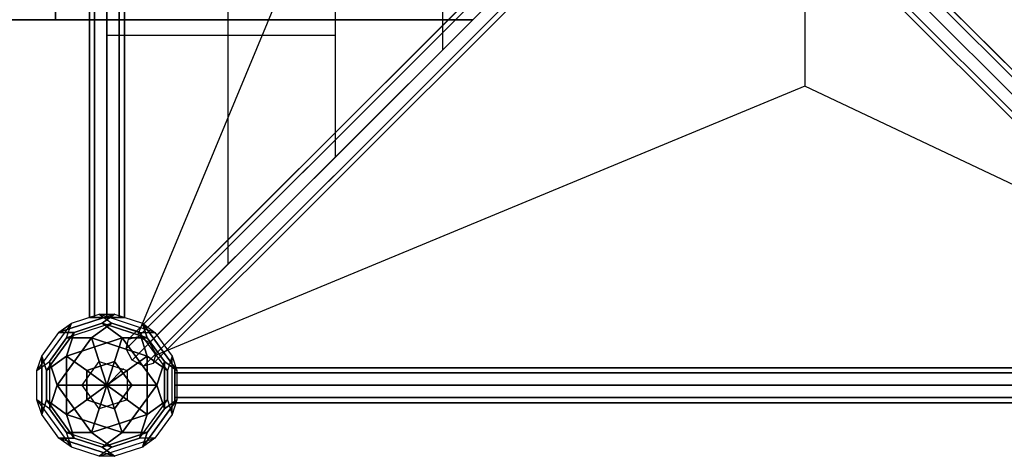
# Model space of a CAD drawing. Extents: x -7190 to 16897, y -9511 to 7723.
# Drawn here: x 10410 to 12105, y -4992 to -4240 of the extents above; entities that cross this region are included whole.
import ezdxf

# ---------------------------------------------------------------- set-up
doc = ezdxf.new("R2010")
doc.units = 0
doc.header["$LTSCALE"] = 350
doc.header["$MEASUREMENT"] = 0
doc.linetypes.add('AUSGEZOGEN', pattern=[0])
doc.layers.add('PHOENIX-02', color=7, linetype='CONTINUOUS')

msp = doc.modelspace()

# ---------------------------------------------------------------- linework, layer by layer
at = {"layer": 'PHOENIX-02'}
for p, q in [((10530, -2927), (10530, -4753)), ((10530, -4753), (10530, -2927)), ((10538.8, -2927), (10538.8, -4753)), ((10538.8, -4753), (10538.8, -2927)), ((10538.8, -2927), (10538.8, -4753)), ((10538.8, -4753), (10538.8, -2927)), ((10560, -4753), (10560, -2927)), ((10560, -2927), (10560, -4753)), ((10560, -4753), (10560, -2927)), ((10560, -2927), (10560, -4753)), ((10581.2, -2927), (10581.2, -4753)), ((10581.2, -4753), (10581.2, -2927)), ((10581.2, -2927), (10581.2, -4753)), ((10581.2, -4753), (10581.2, -2927)), ((10590, -2927), (10590, -4753)), ((10590, -4753), (10590, -2927)), ((10768.4, -3018.4), (10768.4, -4661.6)), ((10953.1, -3203.2), (10953.1, -4476.8)), ((11137.9, -3387.9), (11137.9, -4292.1)), ((10471.3, -3440), (10471.3, -4240)), ((10471.3, -4240), (10471.3, -3440)), ((10560.3, -4240), (10560.3, -3440)), ((11075.2, -3668.2), (10612.5, -4783.9)), ((11510.3, -3877.3), (10597.3, -4790.3)), ((10597.3, -4790.3), (11510.3, -3877.3)), ((11510.3, -3877.3), (10597.3, -4790.3)), ((10597.3, -4790.3), (11510.3, -3877.3)), ((11527.1, -3872.9), (10614.1, -4785.9)), ((10614.1, -4785.9), (11527.1, -3872.9)), ((11527.1, -3872.9), (10614.1, -4785.9)), ((10614.1, -4785.9), (11527.1, -3872.9)), ((12565.9, -4785.9), (11652.9, -3872.9)), ((11652.9, -3872.9), (12565.9, -4785.9)), ((12565.9, -4785.9), (11652.9, -3872.9)), ((11652.9, -3872.9), (12565.9, -4785.9)), ((12582.7, -4790.3), (11669.7, -3877.3)), ((11669.7, -3877.3), (12582.7, -4790.3)), ((12582.7, -4790.3), (11669.7, -3877.3)), ((11669.7, -3877.3), (12582.7, -4790.3)), ((11505.9, -3894.1), (10592.9, -4807.1)), ((10592.9, -4807.1), (11505.9, -3894.1)), ((11505.9, -3894.1), (10592.9, -4807.1)), ((10592.9, -4807.1), (11505.9, -3894.1)), ((11546.5, -3883.5), (10633.5, -4796.5)), ((10633.5, -4796.5), (11546.5, -3883.5)), ((11546.5, -3883.5), (10633.5, -4796.5)), ((10633.5, -4796.5), (11546.5, -3883.5)), ((12546.5, -4796.5), (11633.5, -3883.5)), ((11633.5, -3883.5), (12546.5, -4796.5)), ((12546.5, -4796.5), (11633.5, -3883.5)), ((11633.5, -3883.5), (12546.5, -4796.5)), ((12587.1, -4807.1), (11674.1, -3894.1)), ((11674.1, -3894.1), (12587.1, -4807.1)), ((12587.1, -4807.1), (11674.1, -3894.1)), ((11674.1, -3894.1), (12587.1, -4807.1)), ((10603.5, -4826.5), (11516.5, -3913.5)), ((11516.5, -3913.5), (10603.5, -4826.5)), ((10603.5, -4826.5), (11516.5, -3913.5)), ((11516.5, -3913.5), (10603.5, -4826.5)), ((11557.1, -3902.9), (10644.1, -4815.9)), ((10644.1, -4815.9), (11557.1, -3902.9)), ((11557.1, -3902.9), (10644.1, -4815.9)), ((10644.1, -4815.9), (11557.1, -3902.9)), ((12535.9, -4815.9), (11622.9, -3902.9)), ((11622.9, -3902.9), (12535.9, -4815.9)), ((12535.9, -4815.9), (11622.9, -3902.9)), ((11622.9, -3902.9), (12535.9, -4815.9)), ((11663.5, -3913.5), (12576.5, -4826.5)), ((12576.5, -4826.5), (11663.5, -3913.5)), ((11663.5, -3913.5), (12576.5, -4826.5)), ((12576.5, -4826.5), (11663.5, -3913.5)), ((11535.9, -3924.1), (10622.9, -4837.1)), ((10622.9, -4837.1), (11535.9, -3924.1)), ((11535.9, -3924.1), (10622.9, -4837.1)), ((10622.9, -4837.1), (11535.9, -3924.1)), ((11552.7, -3919.7), (10639.7, -4832.7)), ((10639.7, -4832.7), (11552.7, -3919.7)), ((11552.7, -3919.7), (10639.7, -4832.7)), ((10639.7, -4832.7), (11552.7, -3919.7)), ((12540.3, -4832.7), (11627.3, -3919.7)), ((11627.3, -3919.7), (12540.3, -4832.7)), ((12540.3, -4832.7), (11627.3, -3919.7)), ((11627.3, -3919.7), (12540.3, -4832.7)), ((12557.1, -4837.1), (11644.1, -3924.1)), ((11644.1, -3924.1), (12557.1, -4837.1)), ((12557.1, -4837.1), (11644.1, -3924.1)), ((11644.1, -3924.1), (12557.1, -4837.1)), ((11418.5, -4011.5), (10629.3, -4800.7)), ((11418.4, -4011.6), (10629.3, -4800.7)), ((11761.8, -4011.5), (11761.8, -4354.8)), ((9926.7, -4240), (11190, -4240)), ((11190, -4240), (9997.7, -4240)), ((10382, -4240), (10471.3, -4240)), ((10471.3, -4240), (10560.3, -4240)), ((10953.1, -4267.5), (10560, -4267.5)), ((11761.8, -4354.8), (10646.1, -4817.5)), ((12518, -4712.4), (11761.8, -4354.8)), ((10530, -4753), (10538.8, -4753)), ((10538.8, -4753), (10530, -4753)), ((10538.8, -4753), (10560, -4753)), ((10560, -4753), (10538.8, -4753)), ((10581.2, -4753), (10560, -4753)), ((10560, -4753), (10581.2, -4753)), ((10590, -4753), (10581.2, -4753)), ((10581.2, -4753), (10590, -4753)), ((10592.9, -4807.1), (10597.3, -4790.3)), ((10592.9, -4807.1), (10597.3, -4790.3)), ((10597.3, -4790.3), (10614.1, -4785.9)), ((10597.3, -4790.3), (10614.1, -4785.9)), ((10614.1, -4785.9), (10633.5, -4796.5)), ((10614.1, -4785.9), (10633.5, -4796.5)), ((10633.5, -4796.5), (10644.1, -4815.9)), ((10633.5, -4796.5), (10644.1, -4815.9)), ((10603.5, -4826.5), (10592.9, -4807.1)), ((10603.5, -4826.5), (10592.9, -4807.1)), ((10622.9, -4837.1), (10603.5, -4826.5)), ((10622.9, -4837.1), (10603.5, -4826.5)), ((10644.1, -4815.9), (10639.7, -4832.7)), ((10644.1, -4815.9), (10639.7, -4832.7)), ((10560.2, -4869.8), (10588.7, -4841.3)), ((10639.7, -4832.7), (10622.9, -4837.1)), ((10639.7, -4832.7), (10622.9, -4837.1)), ((10677, -4840), (10677, -4848.8)), ((12503, -4840), (10677, -4840)), ((10677, -4840), (12503, -4840)), ((10677, -4848.8), (10677, -4840)), ((10677, -4848.8), (10677, -4870)), ((12503, -4848.8), (10677, -4848.8)), ((10677, -4848.8), (12503, -4848.8)), ((12503, -4848.8), (10677, -4848.8)), ((10677, -4848.8), (12503, -4848.8)), ((10677, -4870), (10677, -4848.8)), ((10677, -4870), (12503, -4870)), ((12503, -4870), (10677, -4870)), ((10677, -4870), (12503, -4870)), ((10677, -4891.2), (10677, -4870)), ((10677, -4870), (10677, -4891.2)), ((12503, -4870), (10677, -4870)), ((12503, -4891.2), (10677, -4891.2)), ((10677, -4891.2), (12503, -4891.2)), ((10677, -4900), (10677, -4891.2)), ((10677, -4891.2), (10677, -4900)), ((12503, -4891.2), (10677, -4891.2)), ((10677, -4891.2), (12503, -4891.2)), ((12503, -4900), (10677, -4900)), ((10677, -4900), (12503, -4900))]:
    msp.add_line(p, q, dxfattribs=at)
at = {"layer": 'PHOENIX-02', "linetype": 'AUSGEZOGEN'}
for p, q in [((10498.8, -4763.2), (10439.5, -4844.8)), ((10498.8, -4763.2), (10439.5, -4844.8)), ((10573.3, -4747.6), (10477.3, -4778.7)), ((10477.3, -4778.7), (10573.3, -4747.6)), ((10477.3, -4778.7), (10498.8, -4763.2)), ((10477.3, -4778.8), (10498.8, -4763.2)), ((10568.2, -4763.2), (10490.6, -4788.4)), ((10490.6, -4788.4), (10498.8, -4763.2)), ((10568.2, -4763.2), (10490.6, -4788.4)), ((10490.6, -4788.4), (10498.8, -4763.2)), ((10498.8, -4763.2), (10546.7, -4747.6)), ((10498.8, -4763.2), (10546.7, -4747.6)), ((10551.8, -4763.2), (10503.8, -4778.8)), ((10503.8, -4778.8), (10551.8, -4763.2)), ((10533.5, -4788.4), (10568.2, -4763.2)), ((10568.2, -4763.2), (10533.5, -4788.4)), ((10546.7, -4747.6), (10568.2, -4763.2)), ((10642.7, -4778.8), (10546.7, -4747.6)), ((10546.7, -4747.6), (10573.3, -4747.6)), ((10642.7, -4778.8), (10546.7, -4747.6)), ((10546.7, -4747.6), (10568.2, -4763.2)), ((10546.7, -4747.6), (10573.3, -4747.6)), ((10573.3, -4747.6), (10551.8, -4763.2)), ((10551.8, -4763.2), (10573.3, -4747.6)), ((10629.4, -4788.4), (10551.8, -4763.2)), ((10551.8, -4763.2), (10629.4, -4788.4)), ((10586.5, -4788.4), (10551.8, -4763.2)), ((10551.8, -4763.2), (10586.5, -4788.4)), ((10616.2, -4778.7), (10568.2, -4763.2)), ((10568.2, -4763.2), (10616.2, -4778.8)), ((10573.3, -4747.6), (10621.2, -4763.2)), ((10573.3, -4747.6), (10621.2, -4763.2)), ((10621.2, -4763.2), (10642.7, -4778.8)), ((10621.2, -4763.2), (10629.4, -4788.4)), ((10621.2, -4763.2), (10642.7, -4778.8)), ((10680.5, -4844.8), (10621.2, -4763.2)), ((10621.2, -4763.2), (10680.5, -4844.8)), ((10629.4, -4788.4), (10621.2, -4763.2)), ((10447.7, -4819.6), (10477.3, -4778.8)), ((10447.7, -4819.6), (10477.3, -4778.8)), ((10503.8, -4778.8), (10455.9, -4844.8)), ((10455.9, -4844.8), (10503.8, -4778.8)), ((10503.8, -4778.8), (10477.3, -4778.7)), ((10477.3, -4778.8), (10503.8, -4778.8)), ((10490.6, -4819.6), (10503.8, -4778.8)), ((10503.8, -4778.8), (10490.6, -4819.6)), ((10503.8, -4778.8), (10503.8, -4778.8)), ((10629.4, -4819.6), (10616.2, -4778.7)), ((10616.2, -4778.7), (10629.4, -4819.6)), ((10664.1, -4844.8), (10616.2, -4778.7)), ((10616.2, -4778.7), (10642.7, -4778.8)), ((10664.1, -4844.8), (10616.2, -4778.7)), ((10616.2, -4778.8), (10642.7, -4778.8)), ((10642.7, -4778.8), (10672.3, -4819.6)), ((10642.7, -4778.8), (10672.3, -4819.6)), ((10490.6, -4788.4), (10460.9, -4829.2)), ((10460.9, -4829.2), (10490.6, -4788.4)), ((10533.5, -4788.4), (10474.2, -4870)), ((10474.2, -4870), (10533.5, -4788.4)), ((10490.6, -4788.4), (10533.5, -4788.4)), ((10586.5, -4788.4), (10490.6, -4819.6)), ((10490.6, -4819.6), (10586.5, -4788.4)), ((10533.5, -4788.4), (10490.6, -4788.4)), ((10533.5, -4788.4), (10533.5, -4788.4)), ((10533.5, -4788.4), (10546.7, -4829.2)), ((10629.4, -4819.6), (10533.5, -4788.4)), ((10533.5, -4788.4), (10629.4, -4819.6)), ((10546.7, -4829.2), (10533.5, -4788.4)), ((10586.5, -4788.4), (10573.3, -4829.2)), ((10573.3, -4829.2), (10586.5, -4788.4)), ((10629.4, -4788.4), (10586.5, -4788.4)), ((10586.5, -4788.4), (10629.4, -4788.4)), ((10645.8, -4870), (10586.5, -4788.4)), ((10586.5, -4788.4), (10645.8, -4870)), ((10629.4, -4788.4), (10629.4, -4788.4)), ((10659.1, -4829.2), (10629.4, -4788.4)), ((10629.4, -4788.4), (10659.1, -4829.2)), ((10439.5, -4844.8), (10447.7, -4819.6)), ((10439.5, -4844.8), (10447.7, -4819.6)), ((10439.5, -4844.8), (10460.9, -4829.2)), ((10439.5, -4844.8), (10460.9, -4829.2)), ((10447.7, -4819.6), (10447.7, -4920.4)), ((10447.7, -4920.4), (10447.7, -4819.6)), ((10447.7, -4819.6), (10455.9, -4844.8)), ((10455.9, -4844.8), (10447.7, -4819.6)), ((10490.6, -4819.6), (10455.9, -4844.8)), ((10455.9, -4844.8), (10490.6, -4819.6)), ((10474.2, -4870), (10460.9, -4829.2)), ((10460.9, -4829.2), (10460.9, -4910.8)), ((10460.9, -4829.2), (10474.2, -4870)), ((10460.9, -4829.2), (10460.9, -4910.8)), ((10525.3, -4844.8), (10490.6, -4819.6)), ((10490.6, -4819.6), (10490.6, -4920.4)), ((10490.6, -4819.6), (10525.3, -4844.8)), ((10490.6, -4920.4), (10490.6, -4819.6)), ((10517.1, -4870), (10546.7, -4829.2)), ((10517.1, -4870), (10546.7, -4829.2)), ((10573.3, -4829.2), (10525.3, -4844.8)), ((10525.3, -4844.8), (10573.3, -4829.2)), ((10560, -4870), (10546.7, -4829.2)), ((10546.7, -4829.2), (10594.7, -4844.8)), ((10546.7, -4829.2), (10594.7, -4844.8)), ((10546.7, -4829.2), (10560, -4870)), ((10573.3, -4829.2), (10560, -4870)), ((10560, -4870), (10573.3, -4829.2)), ((10573.3, -4829.2), (10573.3, -4829.2)), ((10602.9, -4870), (10573.3, -4829.2)), ((10573.3, -4829.2), (10602.9, -4870)), ((10594.7, -4844.8), (10629.4, -4819.6)), ((10629.4, -4819.6), (10594.7, -4844.8)), ((10629.4, -4819.6), (10664.1, -4844.8)), ((10629.4, -4819.6), (10629.4, -4819.6)), ((10629.4, -4920.4), (10629.4, -4819.6)), ((10629.4, -4819.6), (10629.4, -4920.4)), ((10664.1, -4844.8), (10629.4, -4819.6)), ((10645.8, -4870), (10659.1, -4829.2)), ((10659.1, -4829.2), (10645.8, -4870)), ((10680.5, -4844.8), (10659.1, -4829.2)), ((10659.1, -4829.2), (10680.5, -4844.8)), ((10659.1, -4910.8), (10659.1, -4829.2)), ((10659.1, -4829.2), (10659.1, -4910.8)), ((10672.3, -4819.6), (10664.1, -4844.8)), ((10672.3, -4819.6), (10664.1, -4844.8)), ((10672.3, -4920.4), (10672.3, -4819.6)), ((10672.3, -4819.6), (10680.5, -4844.8)), ((10672.3, -4920.4), (10672.3, -4819.6)), ((10672.3, -4819.6), (10680.5, -4844.8)), ((10439.5, -4895.2), (10439.5, -4844.8)), ((10439.5, -4895.2), (10439.5, -4844.8)), ((10455.9, -4844.8), (10455.9, -4895.2)), ((10455.9, -4895.2), (10455.9, -4844.8)), ((10560, -4870), (10525.3, -4844.8)), ((10525.3, -4844.8), (10525.3, -4895.2)), ((10525.3, -4844.8), (10560, -4870)), ((10525.3, -4844.8), (10525.3, -4844.8)), ((10525.3, -4895.2), (10525.3, -4844.8)), ((10594.7, -4844.8), (10560, -4870)), ((10560, -4870), (10594.7, -4844.8)), ((10594.7, -4844.8), (10594.7, -4895.2)), ((10594.7, -4844.8), (10594.7, -4895.2)), ((10664.1, -4895.2), (10664.1, -4844.8)), ((10664.1, -4844.8), (10664.1, -4895.2)), ((10680.5, -4844.8), (10680.5, -4895.2)), ((10680.5, -4844.8), (10680.5, -4895.2)), ((10474.2, -4870), (10460.9, -4910.8)), ((10460.9, -4910.8), (10474.2, -4870)), ((10517.1, -4870), (10474.2, -4870)), ((10474.2, -4870), (10533.5, -4951.6)), ((10533.5, -4951.6), (10474.2, -4870)), ((10474.2, -4870), (10474.2, -4870)), ((10474.2, -4870), (10517.1, -4870)), ((10517.1, -4870), (10560, -4870)), ((10546.7, -4910.8), (10517.1, -4870)), ((10546.7, -4910.8), (10517.1, -4870)), ((10560, -4870), (10517.1, -4870)), ((10525.3, -4895.2), (10560, -4870)), ((10560, -4870), (10525.3, -4895.2)), ((10546.7, -4910.8), (10560, -4870)), ((10560, -4870), (10546.7, -4910.8)), ((10560, -4870), (10560, -4870)), ((10560, -4870), (10560, -4870)), ((10594.7, -4895.2), (10560, -4870)), ((10602.9, -4870), (10560, -4870)), ((10560, -4870), (10594.7, -4895.2)), ((10560, -4870), (10560, -4870)), ((10573.3, -4910.8), (10560, -4870)), ((10560, -4870), (10602.9, -4870)), ((10560, -4870), (10560, -4870)), ((10560, -4870), (10573.3, -4910.8)), ((10560, -4870), (10560, -4870)), ((10573.3, -4910.8), (10602.9, -4870)), ((10602.9, -4870), (10573.3, -4910.8)), ((10586.5, -4951.6), (10645.8, -4870)), ((10645.8, -4870), (10586.5, -4951.6)), ((10645.8, -4870), (10602.9, -4870)), ((10602.9, -4870), (10602.9, -4870)), ((10602.9, -4870), (10645.8, -4870)), ((10659.1, -4910.8), (10645.8, -4870)), ((10645.8, -4870), (10659.1, -4910.8)), ((10460.9, -4910.8), (10439.5, -4895.2)), ((10439.5, -4895.2), (10498.8, -4976.8)), ((10439.5, -4895.2), (10498.8, -4976.8)), ((10447.7, -4920.4), (10439.5, -4895.2)), ((10460.9, -4910.8), (10439.5, -4895.2)), ((10447.7, -4920.4), (10439.5, -4895.2)), ((10447.7, -4920.4), (10455.9, -4895.2)), ((10455.9, -4895.2), (10447.7, -4920.4)), ((10455.9, -4895.2), (10503.8, -4961.2)), ((10455.9, -4895.2), (10490.6, -4920.4)), ((10455.9, -4895.2), (10455.9, -4895.2)), ((10503.8, -4961.2), (10455.9, -4895.2)), ((10490.6, -4920.4), (10455.9, -4895.2)), ((10490.6, -4920.4), (10525.3, -4895.2)), ((10525.3, -4895.2), (10490.6, -4920.4)), ((10525.3, -4895.2), (10573.3, -4910.8)), ((10525.3, -4895.2), (10525.3, -4895.2)), ((10573.3, -4910.8), (10525.3, -4895.2)), ((10594.7, -4895.2), (10546.7, -4910.8)), ((10594.7, -4895.2), (10546.7, -4910.8)), ((10594.7, -4895.2), (10629.4, -4920.4)), ((10629.4, -4920.4), (10594.7, -4895.2)), ((10616.2, -4961.3), (10664.1, -4895.2)), ((10616.2, -4961.3), (10664.1, -4895.2)), ((10621.2, -4976.8), (10680.5, -4895.2)), ((10680.5, -4895.2), (10621.2, -4976.8)), ((10629.4, -4920.4), (10664.1, -4895.2)), ((10664.1, -4895.2), (10629.4, -4920.4)), ((10680.5, -4895.2), (10659.1, -4910.8)), ((10659.1, -4910.8), (10680.5, -4895.2)), ((10664.1, -4895.2), (10672.3, -4920.4)), ((10664.1, -4895.2), (10672.3, -4920.4)), ((10680.5, -4895.2), (10672.3, -4920.4)), ((10680.5, -4895.2), (10672.3, -4920.4)), ((10460.9, -4910.8), (10490.6, -4951.6)), ((10490.6, -4951.6), (10460.9, -4910.8)), ((10546.7, -4910.8), (10533.5, -4951.6)), ((10533.5, -4951.6), (10546.7, -4910.8)), ((10586.5, -4951.6), (10573.3, -4910.8)), ((10573.3, -4910.8), (10573.3, -4910.8)), ((10573.3, -4910.8), (10586.5, -4951.6)), ((10629.4, -4951.6), (10659.1, -4910.8)), ((10659.1, -4910.8), (10629.4, -4951.6)), ((10659.1, -4910.8), (10659.1, -4910.8)), ((10477.3, -4961.3), (10447.7, -4920.4)), ((10477.3, -4961.3), (10447.7, -4920.4)), ((10490.6, -4920.4), (10503.8, -4961.2)), ((10503.8, -4961.2), (10490.6, -4920.4)), ((10490.6, -4920.4), (10586.5, -4951.6)), ((10586.5, -4951.6), (10490.6, -4920.4)), ((10533.5, -4951.6), (10629.4, -4920.4)), ((10629.4, -4920.4), (10533.5, -4951.6)), ((10629.4, -4920.4), (10616.2, -4961.3)), ((10616.2, -4961.3), (10629.4, -4920.4)), ((10629.4, -4920.4), (10629.4, -4920.4)), ((10672.3, -4920.4), (10642.7, -4961.2)), ((10672.3, -4920.4), (10642.7, -4961.2)), ((10477.3, -4961.3), (10503.8, -4961.2)), ((10503.8, -4961.2), (10477.3, -4961.3)), ((10498.8, -4976.8), (10477.3, -4961.3)), ((10498.8, -4976.8), (10477.3, -4961.3)), ((10477.3, -4961.3), (10573.3, -4992.4)), ((10573.3, -4992.4), (10477.3, -4961.3)), ((10533.5, -4951.6), (10490.6, -4951.6)), ((10490.6, -4951.6), (10568.2, -4976.8)), ((10490.6, -4951.6), (10533.5, -4951.6)), ((10498.8, -4976.8), (10490.6, -4951.6)), ((10490.6, -4951.6), (10568.2, -4976.8)), ((10498.8, -4976.8), (10490.6, -4951.6)), ((10503.8, -4961.2), (10551.8, -4976.8)), ((10551.8, -4976.8), (10503.8, -4961.2)), ((10533.5, -4951.6), (10568.2, -4976.8)), ((10533.5, -4951.6), (10533.5, -4951.6)), ((10568.2, -4976.8), (10533.5, -4951.6)), ((10546.7, -4992.4), (10642.7, -4961.2)), ((10546.7, -4992.4), (10642.7, -4961.2)), ((10551.8, -4976.8), (10629.4, -4951.6)), ((10551.8, -4976.8), (10586.5, -4951.6)), ((10629.4, -4951.6), (10551.8, -4976.8)), ((10586.5, -4951.6), (10551.8, -4976.8)), ((10568.2, -4976.8), (10616.2, -4961.3)), ((10616.2, -4961.3), (10568.2, -4976.8)), ((10586.5, -4951.6), (10629.4, -4951.6)), ((10629.4, -4951.6), (10586.5, -4951.6)), ((10642.7, -4961.2), (10616.2, -4961.3)), ((10642.7, -4961.2), (10616.2, -4961.3)), ((10621.2, -4976.8), (10629.4, -4951.6)), ((10629.4, -4951.6), (10621.2, -4976.8)), ((10642.7, -4961.2), (10621.2, -4976.8)), ((10642.7, -4961.2), (10621.2, -4976.8)), ((10546.7, -4992.4), (10498.8, -4976.8)), ((10546.7, -4992.4), (10498.8, -4976.8)), ((10568.2, -4976.8), (10546.7, -4992.4)), ((10568.2, -4976.8), (10546.7, -4992.4)), ((10573.3, -4992.4), (10551.8, -4976.8)), ((10551.8, -4976.8), (10551.8, -4976.8)), ((10551.8, -4976.8), (10573.3, -4992.4)), ((10621.2, -4976.8), (10573.3, -4992.4)), ((10621.2, -4976.8), (10573.3, -4992.4)), ((10573.3, -4992.4), (10546.7, -4992.4)), ((10573.3, -4992.4), (10546.7, -4992.4))]:
    msp.add_line(p, q, dxfattribs=at)

doc.saveas('drawing.dxf')
